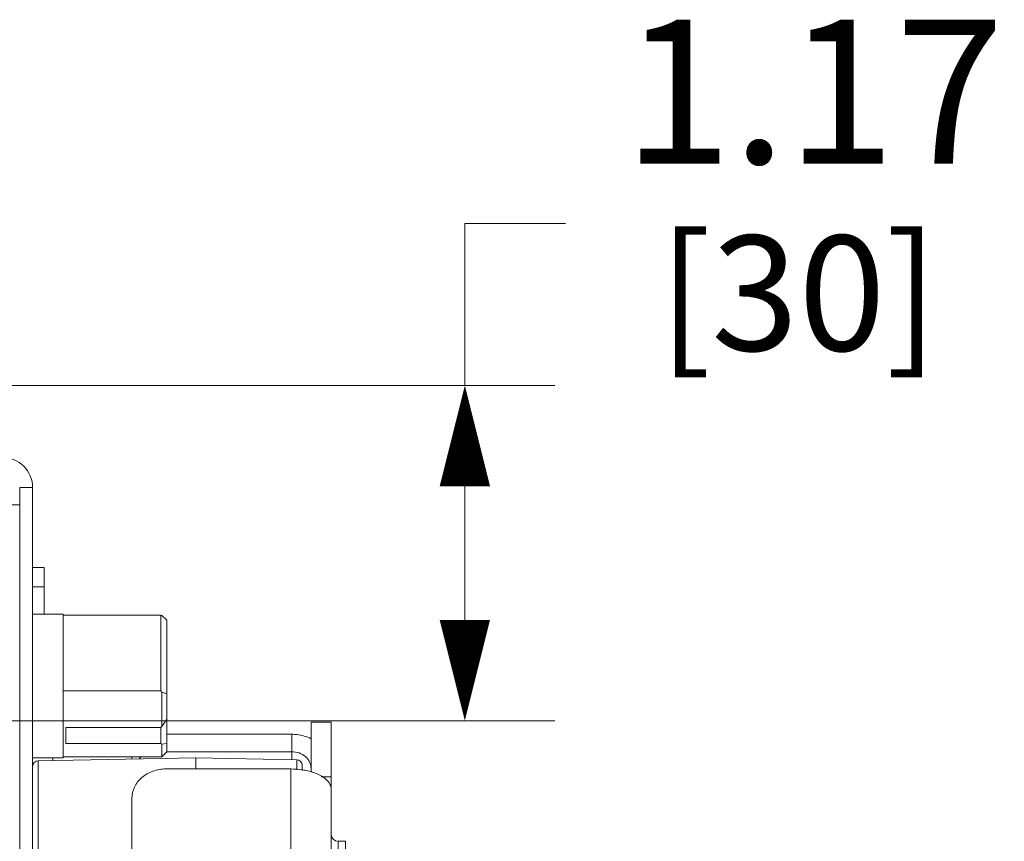
# Model space of a CAD drawing. Units: inches. Extents: x 0 to 246, y 0 to 50.
# Drawn here: x 44 to 48, y 44 to 47 of the extents above; entities that cross this region are included whole.
import ezdxf

# ---------------------------------------------------------------- set-up
doc = ezdxf.new("R2010")
doc.units = ezdxf.units.IN
doc.header["$MEASUREMENT"] = 0
doc.layers.add('CONTINUOUS1', color=7, linetype='Continuous', lineweight=20)
doc.layers.add('DIM', color=2, linetype='Continuous', lineweight=20)
doc.styles.add('RomanS', font='romans.shx')
doc.dimstyles.new('SchneiderElectric Dual Below', dxfattribs={"dimscale": 0, "dimtxt": 0.1, "dimasz": 0.07, "dimexe": 0.0625, "dimexo": 0.0625, "dimgap": 0.04, "dimtad": 0, "dimtih": 1, "dimtoh": 1, "dimrnd": 0.001, "dimzin": 4, "dimdsep": 46, "dimtxsty": 'RomanS', "dimblk": 'SEArrow', "dimcen": 0.09, "dimclrd": 256, "dimclre": 256, "dimclrt": 256, "dimadec": 0, "dimazin": 1, "dimtfac": 1, "dimtofl": 0, "dimtmove": 0, "dimatfit": 3, "dimldrblk": 'SEArrow', "dimfxl": 1, "dimtolj": 1, "dimtzin": 0, "dimlwd": -1, "dimlwe": -1, "dimarcsym": 0})

# ---------------------------------------------------------------- blocks, each defined once
blk = doc.blocks.new('SEArrow')
at = {"linetype": 'ByBlock', "lineweight": -2}
blk.add_lwpolyline([(0, 0, 0, 0.5, 0), (-1, 0, 0.5, 0.5, 0)], format="xyseb", dxfattribs=at)
blk = doc.blocks.new('*D35')
at = {"layer": 'Defpoints', "color": 0, "transparency": 16777216}
for p in [(43.6048, 45.4747), (43.4437, 44.3097), (45.9912, 44.3097)]:
    blk.add_point(p, dxfattribs=at)
at = {"layer": 'DIM', "transparency": 16777216}
for p, q in [((45.9912, 45.4747), (45.9912, 46.0374)), ((45.9912, 46.0374), (46.3412, 46.0374)), ((43.9173, 45.4747), (46.3037, 45.4747)), ((45.9912, 44.6597), (45.9912, 45.1247)), ((43.7562, 44.3097), (46.3037, 44.3097))]:
    blk.add_line(p, q, dxfattribs=at)
at = {"layer": 'DIM', "transparency": 16777216, "xscale": 0.35, "yscale": 0.35, "zscale": 0.35}
for p, rotation in [((45.9912, 45.4747), 90), ((45.9912, 44.3097), 270)]:
    blk.add_blockref('SEArrow', p, dxfattribs=dict(at, rotation=rotation))
at = {"layer": 'DIM', "transparency": 16777216, "insert": (46.5412, 46.7457), "char_height": 0.5, "attachment_point": 1, "line_spacing_factor": 0.9, "style": 'RomanS'}
blk.add_mtext('\\A1;1.17\\P{\\H0.8x; [30]', dxfattribs=at)

msp = doc.modelspace()

# ---------------------------------------------------------------- linework, layer by layer
at = {"layer": 'CONTINUOUS1'}
for p, q in [((44.4436, 45.1197), (44.4436, 41.8212)), ((44.4886, 45.1197), (44.4436, 45.1197)), ((44.4886, 45.1197), (44.4886, 41.8212)), ((44.3236, 45.0597), (44.4436, 45.0597)), ((44.4886, 44.8422), (44.5286, 44.8422)), ((44.5286, 44.8422), (44.5286, 44.6802)), ((44.4886, 44.7747), (44.5286, 44.7747)), ((44.4886, 44.6802), (44.5946, 44.6802)), ((44.5946, 44.6801), (44.5946, 44.1802)), ((44.5946, 44.6761), (44.9346, 44.6761)), ((44.9346, 44.6761), (44.9346, 44.414)), ((44.9381, 44.6758), (44.9346, 44.6761)), ((44.9381, 44.6758), (44.9546, 44.6586)), ((44.9546, 44.6586), (44.9546, 44.2017)), ((44.9346, 44.414), (44.5946, 44.414)), ((44.9346, 44.414), (44.9381, 44.4094)), ((44.9381, 44.4094), (44.9381, 44.2893)), ((44.9381, 44.2893), (44.9546, 44.3156)), ((45.4566, 44.3051), (45.5266, 44.3051)), ((45.4566, 44.3051), (45.4566, 44.1326)), ((45.5266, 40.6401), (45.5266, 44.3051)), ((44.6046, 44.2864), (44.9346, 44.2864)), ((44.6046, 44.2864), (44.6046, 44.2299)), ((44.9381, 44.2893), (44.9346, 44.2864)), ((44.9346, 44.2864), (44.9346, 44.2299)), ((44.9536, 44.2625), (45.3897, 44.2625)), ((45.3897, 44.2625), (45.3897, 44.1743)), ((44.6046, 44.2299), (44.9346, 44.2299)), ((44.9346, 44.2299), (44.9381, 44.2278)), ((44.9381, 44.2278), (44.9546, 44.2307)), ((44.9381, 44.2278), (44.9381, 44.1845)), ((44.9381, 44.1845), (44.9546, 44.2017)), ((44.9536, 44.2019), (45.3897, 44.2019)), ((44.4886, 44.1802), (44.5946, 44.1802)), ((44.5083, 44.1706), (45.0561, 44.1802)), ((44.5083, 43.7472), (44.5083, 44.1706)), ((44.5586, 44.1715), (44.5586, 44.1802)), ((44.5946, 44.1842), (44.9346, 44.1842)), ((44.8336, 44.1842), (44.8336, 44.1763)), ((44.9381, 44.1845), (44.9346, 44.1842)), ((45.0561, 44.1802), (45.4065, 44.174)), ((45.0561, 44.1802), (45.0561, 44.142)), ((45.4065, 44.174), (45.4065, 44.1393)), ((45.3866, 44.142), (44.9517, 44.142)), ((45.3866, 42.1152), (45.3866, 44.142)), ((45.4261, 44.154), (45.4261, 44.1367)), ((45.4916, 44.1151), (45.5266, 44.1151)), ((44.8336, 44.0397), (44.8336, 43.5009)), ((45.5502, 43.8906), (45.5766, 43.8906)), ((45.5502, 43.8906), (45.5502, 42.9696)), ((45.5766, 43.8906), (45.5766, 42.9696))]:
    msp.add_line(p, q, dxfattribs=at)
for centre, radius, start, end in [((44.3836, 45.1197), 0.105, 0, 90), ((45.4425, 45.7412), 1.4241, 249.2574, 249.9656), ((44.5086, 44.1506), 0.02, 91, 180), ((45.4061, 44.154), 0.02, 0, 89), ((45.3869, 43.8707), 0.2713, 81.4032, 90.0656), ((45.5502, 43.9142), 0.0236, 180, 270)]:
    msp.add_arc(centre, radius, start, end, dxfattribs=at)
for points, knots in [([(45.3897, 44.2625), (45.3955, 44.2625), (45.4186, 44.2612), (45.4413, 44.2548), (45.4568, 44.2472)], [0, 0, 0, 0, 0.253062, 1, 1, 1, 1]), ([(45.3897, 44.2019), (45.4065, 44.2019), (45.4325, 44.1931), (45.4529, 44.1672), (45.4566, 44.1515), (45.4566, 44.1439)], [0, 0, 0, 0, 0.519475, 0.764844, 1, 1, 1, 1]), ([(44.9517, 44.142), (44.9364, 44.142), (44.9061, 44.1369), (44.867, 44.1147), (44.8401, 44.0808), (44.8336, 44.0531), (44.8336, 44.0397)], [0, 0, 0, 0, 0.266329, 0.523402, 0.766784, 1, 1, 1, 1]), ([(45.4275, 44.139), (45.43, 44.1386), (45.4398, 44.1369), (45.4495, 44.1347), (45.4566, 44.1326)], [0, 0, 0, 0, 0.256496, 1, 1, 1, 1]), ([(45.4566, 44.1326), (45.462, 44.1311), (45.4807, 44.1248), (45.4988, 44.1153), (45.5093, 44.1057)], [0, 0, 0, 0, 0.280716, 1, 1, 1, 1]), ([(45.5093, 44.1057), (45.5145, 44.101), (45.523, 44.091), (45.5266, 44.078), (45.5266, 44.072)], [0, 0, 0, 0, 0.536769, 1, 1, 1, 1])]:
    msp.add_open_spline(points, degree=3, knots=knots, dxfattribs=at)
msp.add_open_spline([(44.8584, 44.1784), (44.8617, 44.1805), (44.8651, 44.1825), (44.8686, 44.1842)], degree=3, dxfattribs=at)

# ---------------------------------------------------------------- dimensions: what is measured, and where the dimension line sits
at = {"layer": 'DIM'}
dim = msp.add_linear_dim(base=(45.991152703, 44.3096531399), p1=(43.6047698266, 45.4746531399), p2=(43.4437226404, 44.3096531399), angle=270, dimstyle='SchneiderElectric Dual Below', override={"dimscale": 5, "dimpost": '\\P{\\H0.8x;'}, dxfattribs=at)
dim.commit()
dim.dimension.update_dxf_attribs({"geometry": '*D35', "text_midpoint": (47.341152703, 46.0374088276), "dimtype": 160})

doc.saveas('drawing.dxf')
